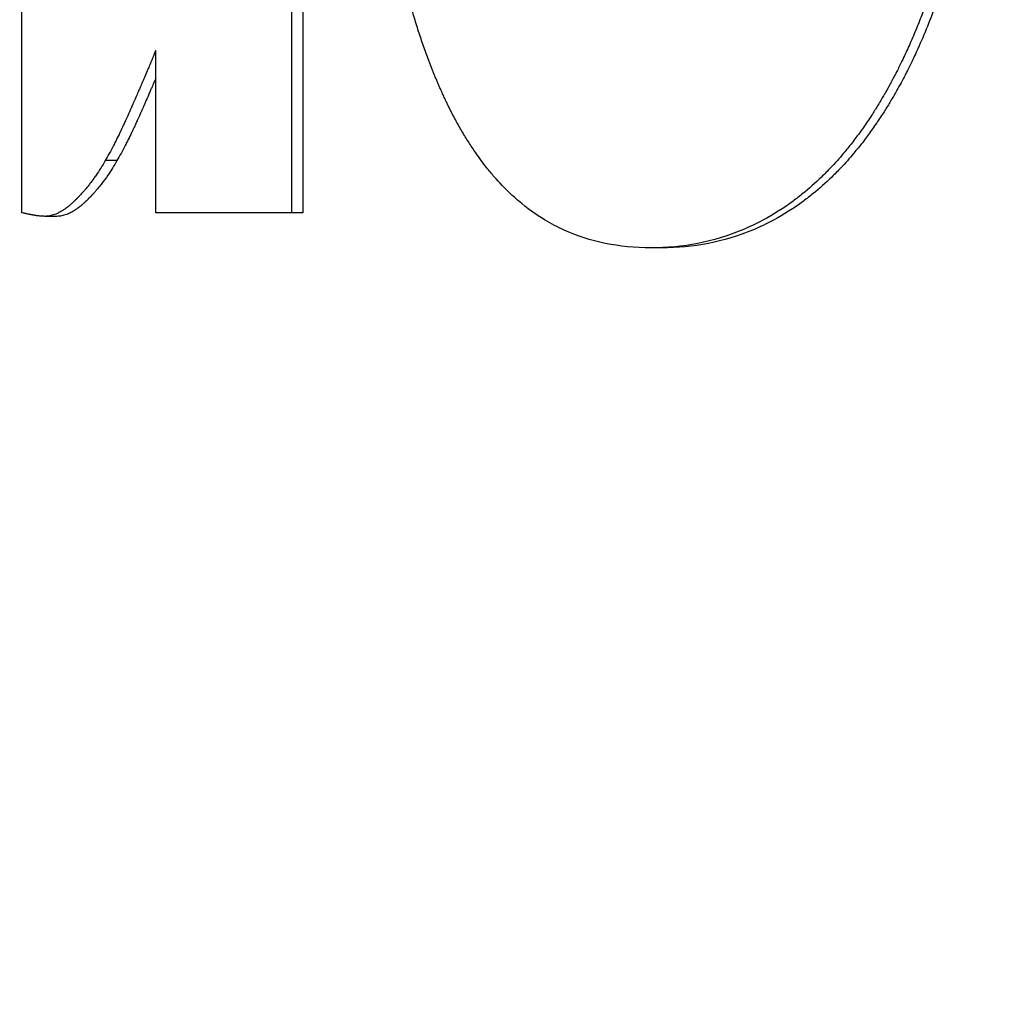
# Model space of a CAD drawing. Units: inches. Extents: x 30 to 270, y 24 to 192.
# Drawn here: x 110 to 110, y 83 to 83 of the extents above; entities that cross this region are included whole.
import ezdxf

# ---------------------------------------------------------------- set-up
doc = ezdxf.new("R2010")
doc.units = ezdxf.units.IN
doc.header["$LTSCALE"] = 18
doc.header["$MEASUREMENT"] = 0
for name, color, linetype, lineweight in [('Dimensions(ANSI)', 7, 'Continuous', 18), ('Visible Edges(ANSI)', 7, 'Continuous', 25), ('Visible Tangent Edges(ANSI)', 7, 'Continuous', 25)]:
    doc.layers.add(name, color=color, linetype=linetype, lineweight=lineweight)
doc.styles.add('MESTEK', font='arial.ttf')
doc.dimstyles.new('MESTEK FRACTIONS', dxfattribs={"dimscale": 18, "dimtxt": 0.08, "dimasz": 0.098425, "dimexe": 0.063, "dimexo": 0.0625, "dimgap": 0.031496, "dimtad": 0, "dimtih": 1, "dimtoh": 1, "dimdec": 5, "dimrnd": 1e-08, "dimzin": 1, "dimdsep": 46, "dimlunit": 5, "dimtxsty": 'MESTEK', "dimcen": 0.09, "dimdle": 0.393701, "dimclrd": 7, "dimclre": 7, "dimclrt": 7, "dimadec": 0, "dimazin": 0, "dimtfac": 1, "dimtofl": 0, "dimtmove": 0, "dimatfit": 3, "dimfxl": 0, "dimfrac": 2, "dimtolj": 1, "dimtzin": 0, "dimlwd": 15, "dimlwe": 15, "dimarcsym": 0})

# ---------------------------------------------------------------- blocks, each defined once
blk = doc.blocks.new('*D30')
at = {"layer": 'Defpoints', "color": 0, "linetype": 'Continuous'}
for p in [(113.640927, 83.492858), (114.978416, 81.53027)]:
    blk.add_point(p, dxfattribs=at)
at = {"layer": 'Dimensions(ANSI)', "color": 7, "linetype": 'Continuous', "lineweight": 15}
for p, q in [((105.715694, 92.003224), (107.841179, 92.003224)), ((107.841179, 92.003224), (112.643216, 84.956869)), ((114.309671, 80.891564), (114.309671, 84.131564)), ((112.689671, 82.511564), (115.929671, 82.511564))]:
    blk.add_line(p, q, dxfattribs=at)
at = {"layer": 'Dimensions(ANSI)', "color": 7, "linetype": 'Continuous'}
blk.add_solid([(112.887217, 85.123154), (112.399214, 84.790583), (113.640927, 83.492858)], dxfattribs=at)
at = {"layer": 'Dimensions(ANSI)', "color": 7, "linetype": 'Continuous', "lineweight": 18, "insert": (97.434059, 92.003224), "char_height": 1.43999997, "attachment_point": 5, "style": 'MESTEK'}
blk.add_mtext('\\A1; 2" NG & 1 ½" LP\\PNPT GAS TRAIN', dxfattribs=at)

msp = doc.modelspace()

# ---------------------------------------------------------------- linework, layer by layer
at = {"layer": 'Visible Edges(ANSI)', "color": 7}
for p, q in [((109.6117751, 82.7218807), (109.6117751, 82.6313459)), ((109.5920255, 82.6310542), (109.5910748, 82.6310542)), ((109.6117751, 82.6313459), (109.6108639, 82.6313459)), ((109.6405675, 82.6285258), (109.6397139, 82.6285258))]:
    msp.add_line(p, q, dxfattribs=at)
msp.add_open_spline([(109.6108639, 82.7218807), (109.6108639, 82.6917025), (109.6108639, 82.6615242), (109.6108639, 82.6313459)], degree=3, dxfattribs=at)
for points, knots in [([(109.6397139, 82.6285258), (109.6384281, 82.6285258), (109.6372058, 82.6286446), (109.6360438, 82.6288824), (109.6348817, 82.6291201), (109.6337799, 82.6294766), (109.6327353, 82.629952), (109.632213, 82.6301898), (109.631705, 82.6304572), (109.631211, 82.6307543), (109.6304699, 82.6312), (109.6297602, 82.6317126), (109.6290808, 82.632292), (109.6288543, 82.6324851), (109.6286311, 82.6326857), (109.6284113, 82.6328937), (109.6279717, 82.6333097), (109.6275453, 82.6337554), (109.6271319, 82.6342308), (109.6269252, 82.6344685), (109.6267218, 82.6347137), (109.6265215, 82.6349662), (109.6262211, 82.6353451), (109.6259279, 82.6357406), (109.6256418, 82.6361529), (109.6255464, 82.6362903), (109.6254518, 82.6364296), (109.625358, 82.6365708), (109.6251704, 82.636853), (109.6249859, 82.6371428), (109.6248045, 82.6374399), (109.6247138, 82.6375885), (109.6246239, 82.6377389), (109.6245348, 82.6378912), (109.6243565, 82.6381957), (109.6241812, 82.6385077), (109.624009, 82.6388271), (109.6239229, 82.6389869), (109.6238376, 82.6391484), (109.623753, 82.6393119), (109.6236262, 82.639557), (109.623501, 82.6398063), (109.6233775, 82.6400598), (109.6233363, 82.6401443), (109.6232954, 82.6402293), (109.6232546, 82.6403147), (109.6231934, 82.6404428), (109.6231326, 82.640572), (109.6230723, 82.6407022), (109.623012, 82.6408325), (109.622952, 82.6409638), (109.6228925, 82.6410961), (109.6228727, 82.6411402), (109.6228529, 82.6411844), (109.6228332, 82.6412287), (109.6227937, 82.6413174), (109.6227544, 82.6414066), (109.6227153, 82.6414961), (109.6226958, 82.6415408), (109.6226763, 82.6415857), (109.6226569, 82.6416306), (109.622618, 82.6417204), (109.6225794, 82.6418106), (109.622541, 82.6419011), (109.6225218, 82.6419464), (109.6225026, 82.6419917), (109.6224835, 82.6420372), (109.6224263, 82.6421735), (109.6223695, 82.6423106), (109.6223132, 82.6424485), (109.6222757, 82.6425404), (109.6222384, 82.6426327), (109.6222013, 82.6427253), (109.6220901, 82.6430032), (109.6219809, 82.6432842), (109.6218736, 82.6435683), (109.6218021, 82.6437578), (109.6217315, 82.6439486), (109.6216617, 82.6441408), (109.6215222, 82.6445252), (109.6213862, 82.6449152), (109.6212537, 82.6453108), (109.6211874, 82.6455085), (109.621122, 82.6457077), (109.6210574, 82.6459083), (109.6209283, 82.6463094), (109.6208027, 82.6467161), (109.6206804, 82.6471284), (109.6206193, 82.6473345), (109.620559, 82.6475421), (109.6204996, 82.647751), (109.6203213, 82.6483778), (109.6201507, 82.6490171), (109.6199876, 82.6496689), (109.6198789, 82.6501035), (109.6197736, 82.6505436), (109.6196715, 82.6509893), (109.6194674, 82.6518807), (109.6192767, 82.6527944), (109.619099, 82.6537304), (109.6190102, 82.6541984), (109.6189246, 82.654672), (109.6188423, 82.6551511), (109.6186777, 82.6561094), (109.6185262, 82.6570899), (109.6183875, 82.6580927), (109.6183181, 82.6585942), (109.618252, 82.6591012), (109.6181891, 82.6596137), (109.6180632, 82.6606388), (109.6179501, 82.6616862), (109.6178498, 82.6627559), (109.6177996, 82.6632908), (109.6177526, 82.6638312), (109.6177087, 82.6643772), (109.6175771, 82.6660152), (109.617474, 82.6677033), (109.617399, 82.6694415), (109.617299, 82.6717592), (109.6172492, 82.674166), (109.6172492, 82.6766619)], [0, 0, 0, 0, 0.1666667, 0.1666667, 0.1666667, 0.3333333, 0.3333333, 0.3333333, 0.4166667, 0.4166667, 0.4166667, 0.5416667, 0.5416667, 0.5416667, 0.5833333, 0.5833333, 0.5833333, 0.6666667, 0.6666667, 0.6666667, 0.7083333, 0.7083333, 0.7083333, 0.7708333, 0.7708333, 0.7708333, 0.7916667, 0.7916667, 0.7916667, 0.8333333, 0.8333333, 0.8333333, 0.8541667, 0.8541667, 0.8541667, 0.8958333, 0.8958333, 0.8958333, 0.9166667, 0.9166667, 0.9166667, 0.9479167, 0.9479167, 0.9479167, 0.9583333, 0.9583333, 0.9583333, 0.9739583, 0.9739583, 0.9739583, 0.9895833, 0.9895833, 0.9895833, 0.9947917, 0.9947917, 0.9947917, 1.0052083, 1.0052083, 1.0052083, 1.0104167, 1.0104167, 1.0104167, 1.0208333, 1.0208333, 1.0208333, 1.0260417, 1.0260417, 1.0260417, 1.0416667, 1.0416667, 1.0416667, 1.0520833, 1.0520833, 1.0520833, 1.0833333, 1.0833333, 1.0833333, 1.1041667, 1.1041667, 1.1041667, 1.1458333, 1.1458333, 1.1458333, 1.1666667, 1.1666667, 1.1666667, 1.2083333, 1.2083333, 1.2083333, 1.2291667, 1.2291667, 1.2291667, 1.2916667, 1.2916667, 1.2916667, 1.3333333, 1.3333333, 1.3333333, 1.4166667, 1.4166667, 1.4166667, 1.4583333, 1.4583333, 1.4583333, 1.5416667, 1.5416667, 1.5416667, 1.5833333, 1.5833333, 1.5833333, 1.6666667, 1.6666667, 1.6666667, 1.7083333, 1.7083333, 1.7083333, 1.8333333, 1.8333333, 1.8333333, 2, 2, 2, 2]), ([(109.6659614, 82.6766619), (109.6659614, 82.6741552), (109.6658931, 82.6717389), (109.6657566, 82.6694131), (109.6656543, 82.6676688), (109.6655136, 82.6659754), (109.6653349, 82.6643329), (109.6652753, 82.6637854), (109.6652115, 82.6632435), (109.6651434, 82.6627073), (109.6650074, 82.6616349), (109.6648544, 82.6605852), (109.6646847, 82.659558), (109.6645998, 82.6590444), (109.6645107, 82.6585365), (109.6644175, 82.6580342), (109.664231, 82.6570297), (109.6640278, 82.6560478), (109.663808, 82.6550885), (109.6636981, 82.6546089), (109.663584, 82.6541349), (109.6634659, 82.6536666), (109.6632295, 82.6527299), (109.6629767, 82.6518159), (109.6627076, 82.6509245), (109.662573, 82.6504788), (109.6624343, 82.6500387), (109.6622916, 82.6496043), (109.6620776, 82.6489528), (109.6618544, 82.6483139), (109.6616222, 82.6476878), (109.6615448, 82.647479), (109.6614664, 82.6472717), (109.661387, 82.6470659), (109.6612281, 82.6466541), (109.6610653, 82.646248), (109.6608985, 82.6458475), (109.6608151, 82.6456473), (109.6607307, 82.6454485), (109.6606454, 82.6452511), (109.6604746, 82.6448563), (109.6602999, 82.6444671), (109.6601212, 82.6440836), (109.6600319, 82.6438919), (109.6599416, 82.6437015), (109.6598503, 82.6435126), (109.6597134, 82.6432292), (109.6595743, 82.642949), (109.659433, 82.642672), (109.6593859, 82.6425797), (109.6593386, 82.6424877), (109.659291, 82.6423961), (109.6592196, 82.6422586), (109.6591477, 82.642122), (109.6590752, 82.6419861), (109.6590027, 82.6418503), (109.6589297, 82.6417152), (109.6588562, 82.6415809), (109.6588317, 82.6415362), (109.6588071, 82.6414915), (109.6587824, 82.641447), (109.6587332, 82.6413578), (109.6586836, 82.6412689), (109.6586339, 82.6411806), (109.6586091, 82.6411364), (109.6585842, 82.6410924), (109.6585592, 82.6410484), (109.6585093, 82.6409606), (109.6584593, 82.6408732), (109.658409, 82.6407862), (109.6583839, 82.6407427), (109.6583587, 82.6406994), (109.6583335, 82.6406561), (109.6582578, 82.6405264), (109.6581817, 82.6403977), (109.6581051, 82.64027), (109.6580541, 82.6401849), (109.6580029, 82.6401003), (109.6579515, 82.6400161), (109.6577973, 82.6397636), (109.6576415, 82.6395152), (109.6574839, 82.639271), (109.6573789, 82.6391082), (109.6572732, 82.6389472), (109.6571667, 82.6387881), (109.6569537, 82.6384699), (109.6567377, 82.6381591), (109.6565189, 82.6378557), (109.6564094, 82.637704), (109.6562993, 82.6375541), (109.6561884, 82.6374061), (109.6559666, 82.6371101), (109.655742, 82.6368215), (109.6555144, 82.6365403), (109.6554007, 82.6363997), (109.6552862, 82.6362609), (109.655171, 82.636124), (109.6548254, 82.6357133), (109.6544734, 82.6353192), (109.6541151, 82.6349418), (109.6538763, 82.6346902), (109.6536346, 82.634446), (109.6533902, 82.6342092), (109.6529014, 82.6337356), (109.6524016, 82.6332916), (109.651891, 82.6328772), (109.6516357, 82.6326699), (109.6513778, 82.6324701), (109.6511172, 82.6322777), (109.6503354, 82.6317005), (109.6495298, 82.6311899), (109.6487016, 82.6307459), (109.6481495, 82.6304499), (109.6475874, 82.6301835), (109.6470155, 82.6299466), (109.6458718, 82.629473), (109.6446894, 82.6291178), (109.6434714, 82.628881), (109.6422533, 82.6286442), (109.6409997, 82.6285258), (109.6397139, 82.6285258)], [0, 0, 0, 0, 0.1666667, 0.1666667, 0.1666667, 0.2916667, 0.2916667, 0.2916667, 0.3333333, 0.3333333, 0.3333333, 0.4166667, 0.4166667, 0.4166667, 0.4583333, 0.4583333, 0.4583333, 0.5416667, 0.5416667, 0.5416667, 0.5833333, 0.5833333, 0.5833333, 0.6666667, 0.6666667, 0.6666667, 0.7083333, 0.7083333, 0.7083333, 0.7708333, 0.7708333, 0.7708333, 0.7916667, 0.7916667, 0.7916667, 0.8333333, 0.8333333, 0.8333333, 0.8541667, 0.8541667, 0.8541667, 0.8958333, 0.8958333, 0.8958333, 0.9166667, 0.9166667, 0.9166667, 0.9479167, 0.9479167, 0.9479167, 0.9583333, 0.9583333, 0.9583333, 0.9739583, 0.9739583, 0.9739583, 0.9895833, 0.9895833, 0.9895833, 0.9947917, 0.9947917, 0.9947917, 1.0052083, 1.0052083, 1.0052083, 1.0104167, 1.0104167, 1.0104167, 1.0208333, 1.0208333, 1.0208333, 1.0260417, 1.0260417, 1.0260417, 1.0416667, 1.0416667, 1.0416667, 1.0520833, 1.0520833, 1.0520833, 1.0833333, 1.0833333, 1.0833333, 1.1041667, 1.1041667, 1.1041667, 1.1458333, 1.1458333, 1.1458333, 1.1666667, 1.1666667, 1.1666667, 1.2083333, 1.2083333, 1.2083333, 1.2291667, 1.2291667, 1.2291667, 1.2916667, 1.2916667, 1.2916667, 1.3333333, 1.3333333, 1.3333333, 1.4166667, 1.4166667, 1.4166667, 1.4583333, 1.4583333, 1.4583333, 1.5833333, 1.5833333, 1.5833333, 1.6666667, 1.6666667, 1.6666667, 1.8333333, 1.8333333, 1.8333333, 2, 2, 2, 2]), ([(109.6667627, 82.6766619), (109.6667627, 82.6741552), (109.6666945, 82.6717389), (109.6665583, 82.6694131), (109.6664562, 82.6676688), (109.6663158, 82.6659754), (109.6661374, 82.6643329), (109.665959, 82.6626903), (109.6657425, 82.6610987), (109.6654884, 82.659558), (109.6654037, 82.6590444), (109.6653148, 82.6585365), (109.6652218, 82.6580342), (109.6650357, 82.6570297), (109.6648328, 82.6560478), (109.6646135, 82.6550885), (109.6645038, 82.6546089), (109.66439, 82.6541349), (109.6642721, 82.6536666), (109.6640362, 82.6527299), (109.6637839, 82.6518159), (109.6635153, 82.6509245), (109.663381, 82.6504788), (109.6632426, 82.6500387), (109.6631002, 82.6496043), (109.6628866, 82.6489528), (109.6626638, 82.6483139), (109.6624321, 82.6476878), (109.6622003, 82.6470616), (109.6619596, 82.6464482), (109.6617099, 82.6458475), (109.6614602, 82.6452468), (109.6612016, 82.6446589), (109.6609341, 82.6440836), (109.660845, 82.6438919), (109.6607549, 82.6437015), (109.6606638, 82.6435126), (109.6605271, 82.6432292), (109.6603883, 82.642949), (109.6602473, 82.642672), (109.6602003, 82.6425797), (109.660153, 82.6424877), (109.6601055, 82.6423961), (109.6598918, 82.6419837), (109.659673, 82.6415782), (109.6594498, 82.6411806), (109.6593754, 82.6410481), (109.6593006, 82.6409166), (109.6592253, 82.6407862), (109.6590748, 82.6405253), (109.6589226, 82.6402686), (109.6587687, 82.6400161), (109.6586149, 82.6397636), (109.6584593, 82.6395152), (109.6583021, 82.639271), (109.6581973, 82.6391082), (109.6580917, 82.6389472), (109.6579855, 82.6387881), (109.6577729, 82.6384699), (109.6575574, 82.6381591), (109.657339, 82.6378557), (109.6572297, 82.637704), (109.6571198, 82.6375541), (109.6570091, 82.6374061), (109.6567878, 82.6371101), (109.6565636, 82.6368215), (109.6563365, 82.6365403), (109.656223, 82.6363997), (109.6561087, 82.6362609), (109.6559938, 82.636124), (109.6556489, 82.6357133), (109.6552976, 82.6353192), (109.65494, 82.6349418), (109.6547017, 82.6346902), (109.6544605, 82.634446), (109.6542166, 82.6342092), (109.6537287, 82.6337356), (109.6532299, 82.6332916), (109.6527203, 82.6328772), (109.6524656, 82.6326699), (109.6522081, 82.6324701), (109.651948, 82.6322777), (109.6511678, 82.6317005), (109.6503639, 82.6311899), (109.6495373, 82.6307459), (109.6489863, 82.6304499), (109.6484253, 82.6301835), (109.6478546, 82.6299466), (109.6467132, 82.629473), (109.6455331, 82.6291178), (109.6443175, 82.628881), (109.6431019, 82.6286442), (109.6418508, 82.6285258), (109.6405675, 82.6285258)], [0, 0, 0, 0, 0.1666667, 0.1666667, 0.1666667, 0.2916667, 0.2916667, 0.2916667, 0.4166667, 0.4166667, 0.4166667, 0.4583333, 0.4583333, 0.4583333, 0.5416667, 0.5416667, 0.5416667, 0.5833333, 0.5833333, 0.5833333, 0.6666667, 0.6666667, 0.6666667, 0.7083333, 0.7083333, 0.7083333, 0.7708333, 0.7708333, 0.7708333, 0.8333333, 0.8333333, 0.8333333, 0.8958333, 0.8958333, 0.8958333, 0.9166667, 0.9166667, 0.9166667, 0.9479167, 0.9479167, 0.9479167, 0.9583333, 0.9583333, 0.9583333, 1.0052083, 1.0052083, 1.0052083, 1.0208333, 1.0208333, 1.0208333, 1.0520833, 1.0520833, 1.0520833, 1.0833333, 1.0833333, 1.0833333, 1.1041667, 1.1041667, 1.1041667, 1.1458333, 1.1458333, 1.1458333, 1.1666667, 1.1666667, 1.1666667, 1.2083333, 1.2083333, 1.2083333, 1.2291667, 1.2291667, 1.2291667, 1.2916667, 1.2916667, 1.2916667, 1.3333333, 1.3333333, 1.3333333, 1.4166667, 1.4166667, 1.4166667, 1.4583333, 1.4583333, 1.4583333, 1.5833333, 1.5833333, 1.5833333, 1.6666667, 1.6666667, 1.6666667, 1.8333333, 1.8333333, 1.8333333, 2, 2, 2, 2]), ([(109.5892071, 82.6313459), (109.5892071, 82.6328316), (109.5892071, 82.6343173), (109.5892071, 82.6358029), (109.5892071, 82.6361744), (109.5892071, 82.6365458), (109.5892071, 82.6369172), (109.5892071, 82.63766), (109.5892071, 82.6384029), (109.5892071, 82.6391457), (109.5892071, 82.6395171), (109.5892071, 82.6398886), (109.5892071, 82.64026), (109.5892071, 82.6410028), (109.5892071, 82.6417457), (109.5892071, 82.6424885), (109.5892071, 82.6439742), (109.5892071, 82.6454599), (109.5892071, 82.6469456), (109.5892071, 82.6506598), (109.5892071, 82.654374), (109.5892071, 82.6580882)], [0, 0, 0, 0, 0.011320908, 0.011320908, 0.011320908, 0.014151135, 0.014151135, 0.014151135, 0.019811589, 0.019811589, 0.019811589, 0.022641816, 0.022641816, 0.022641816, 0.028302269, 0.028302269, 0.028302269, 0.039623177, 0.039623177, 0.039623177, 0.067925447, 0.067925447, 0.067925447, 0.067925447]), ([(109.5999556, 82.6443767), (109.5998777, 82.6441822), (109.599795, 82.6439787), (109.5997076, 82.6437662), (109.5996203, 82.6435537), (109.5995282, 82.6433322), (109.5994315, 82.6431017), (109.5993832, 82.6429864), (109.5993337, 82.6428689), (109.5992831, 82.6427492), (109.5992071, 82.6425696), (109.5991285, 82.6423849), (109.5990474, 82.6421951), (109.5990204, 82.6421318), (109.598993, 82.642068), (109.5989654, 82.6420036), (109.5989102, 82.6418749), (109.5988539, 82.6417439), (109.5987964, 82.6416106), (109.5987677, 82.641544), (109.5987387, 82.6414768), (109.5987094, 82.641409), (109.5986654, 82.6413074), (109.5986209, 82.6412045), (109.5985757, 82.6411003), (109.5985606, 82.6410656), (109.5985455, 82.6410307), (109.5985303, 82.6409957), (109.5984999, 82.6409257), (109.5984692, 82.6408552), (109.5984382, 82.640784), (109.5984227, 82.6407485), (109.5984072, 82.6407128), (109.5983916, 82.6406769), (109.5983681, 82.6406231), (109.5983446, 82.640569), (109.5983208, 82.6405146), (109.5983129, 82.6404965), (109.598305, 82.6404783), (109.598297, 82.6404601), (109.5982811, 82.6404237), (109.5982652, 82.6403872), (109.5982491, 82.6403505), (109.5982411, 82.6403321), (109.5982331, 82.6403138), (109.598225, 82.6402953), (109.5982089, 82.6402585), (109.5981928, 82.6402215), (109.5981765, 82.6401844), (109.5981684, 82.6401659), (109.5981603, 82.6401473), (109.5981521, 82.6401286), (109.5981399, 82.6401007), (109.5981277, 82.6400727), (109.5981153, 82.6400446), (109.598103, 82.6400165), (109.5980907, 82.6399883), (109.5980783, 82.63996), (109.5980742, 82.6399506), (109.5980701, 82.6399412), (109.5980659, 82.6399318), (109.5980577, 82.6399129), (109.5980494, 82.639894), (109.5980411, 82.6398751), (109.5980369, 82.6398656), (109.5980328, 82.6398562), (109.5980287, 82.6398468), (109.5980204, 82.639828), (109.5980121, 82.6398092), (109.5980039, 82.6397904), (109.5979998, 82.6397811), (109.5979956, 82.6397717), (109.5979915, 82.6397623), (109.5979792, 82.6397343), (109.5979668, 82.6397063), (109.5979545, 82.6396784), (109.5979463, 82.6396598), (109.5979381, 82.6396412), (109.5979299, 82.6396227), (109.5979135, 82.6395857), (109.5978971, 82.6395488), (109.5978808, 82.639512), (109.5978726, 82.6394937), (109.5978645, 82.6394753), (109.5978563, 82.639457), (109.59784, 82.6394205), (109.5978238, 82.639384), (109.5978076, 82.6393478), (109.5977995, 82.6393296), (109.5977914, 82.6393115), (109.5977833, 82.6392935), (109.597759, 82.6392393), (109.5977348, 82.6391855), (109.5977107, 82.639132), (109.5976946, 82.6390964), (109.5976786, 82.6390609), (109.5976626, 82.6390255), (109.5976306, 82.6389548), (109.5975987, 82.6388848), (109.597567, 82.6388153), (109.5975511, 82.6387806), (109.5975353, 82.638746), (109.5975195, 82.6387116), (109.5974721, 82.6386084), (109.5974251, 82.6385065), (109.5973783, 82.6384061), (109.5973471, 82.6383391), (109.5973161, 82.6382728), (109.5972852, 82.638207), (109.5972235, 82.6380756), (109.5971622, 82.6379466), (109.5971016, 82.6378201), (109.5970713, 82.6377568), (109.5970411, 82.6376942), (109.597011, 82.6376322), (109.5969209, 82.6374461), (109.5968319, 82.6372657), (109.5967442, 82.6370908), (109.5966858, 82.6369742), (109.5966279, 82.63686), (109.5965705, 82.6367484), (109.5964557, 82.6365251), (109.5963432, 82.6363117), (109.5962327, 82.6361082), (109.5961223, 82.6359047), (109.596014, 82.6357111), (109.5959078, 82.6355274)], [0, 0, 0, 0, 0.1666667, 0.1666667, 0.1666667, 0.3333333, 0.3333333, 0.3333333, 0.4166667, 0.4166667, 0.4166667, 0.5416667, 0.5416667, 0.5416667, 0.5833333, 0.5833333, 0.5833333, 0.6666667, 0.6666667, 0.6666667, 0.7083333, 0.7083333, 0.7083333, 0.7708333, 0.7708333, 0.7708333, 0.7916667, 0.7916667, 0.7916667, 0.8333333, 0.8333333, 0.8333333, 0.8541667, 0.8541667, 0.8541667, 0.8854167, 0.8854167, 0.8854167, 0.8958333, 0.8958333, 0.8958333, 0.9166667, 0.9166667, 0.9166667, 0.9270833, 0.9270833, 0.9270833, 0.9479167, 0.9479167, 0.9479167, 0.9583333, 0.9583333, 0.9583333, 0.9739583, 0.9739583, 0.9739583, 0.9895833, 0.9895833, 0.9895833, 0.9947917, 0.9947917, 0.9947917, 1.0052083, 1.0052083, 1.0052083, 1.0104167, 1.0104167, 1.0104167, 1.0208333, 1.0208333, 1.0208333, 1.0260417, 1.0260417, 1.0260417, 1.0416667, 1.0416667, 1.0416667, 1.0520833, 1.0520833, 1.0520833, 1.0729167, 1.0729167, 1.0729167, 1.0833333, 1.0833333, 1.0833333, 1.1041667, 1.1041667, 1.1041667, 1.1145833, 1.1145833, 1.1145833, 1.1458333, 1.1458333, 1.1458333, 1.1666667, 1.1666667, 1.1666667, 1.2083333, 1.2083333, 1.2083333, 1.2291667, 1.2291667, 1.2291667, 1.2916667, 1.2916667, 1.2916667, 1.3333333, 1.3333333, 1.3333333, 1.4166667, 1.4166667, 1.4166667, 1.4583333, 1.4583333, 1.4583333, 1.5833333, 1.5833333, 1.5833333, 1.6666667, 1.6666667, 1.6666667, 1.8333333, 1.8333333, 1.8333333, 2, 2, 2, 2]), ([(109.5999556, 82.6313459), (109.5999556, 82.6317079), (109.5999556, 82.6320698), (109.5999556, 82.6324318), (109.5999556, 82.6327938), (109.5999556, 82.6331557), (109.5999556, 82.6335177), (109.5999556, 82.6336987), (109.5999556, 82.6338797), (109.5999556, 82.6340606), (109.5999556, 82.6344226), (109.5999556, 82.6347846), (109.5999556, 82.6351465), (109.5999556, 82.6353275), (109.5999556, 82.6355085), (109.5999556, 82.6356895), (109.5999556, 82.6360515), (109.5999556, 82.6364134), (109.5999556, 82.6367754), (109.5999556, 82.6369564), (109.5999556, 82.6371374), (109.5999556, 82.6373183), (109.5999556, 82.6376803), (109.5999556, 82.6380423), (109.5999556, 82.6384042), (109.5999556, 82.6385852), (109.5999556, 82.6387662), (109.5999556, 82.6389472), (109.5999556, 82.6393092), (109.5999556, 82.6396711), (109.5999556, 82.6400331), (109.5999556, 82.6402141), (109.5999556, 82.6403951), (109.5999556, 82.640576), (109.5999556, 82.641119), (109.5999556, 82.6416619), (109.5999556, 82.6422049), (109.5999556, 82.6429288), (109.5999556, 82.6436527), (109.5999556, 82.6443767)], [0, 0, 0, 0, 0.002758185, 0.002758185, 0.002758185, 0.00551637, 0.00551637, 0.00551637, 0.006895462, 0.006895462, 0.006895462, 0.009653647, 0.009653647, 0.009653647, 0.011032739, 0.011032739, 0.011032739, 0.013790924, 0.013790924, 0.013790924, 0.015170016, 0.015170016, 0.015170016, 0.017928201, 0.017928201, 0.017928201, 0.019307294, 0.019307294, 0.019307294, 0.022065478, 0.022065478, 0.022065478, 0.023444571, 0.023444571, 0.023444571, 0.027581848, 0.027581848, 0.027581848, 0.033098218, 0.033098218, 0.033098218, 0.033098218]), ([(109.5999556, 82.6421328), (109.5999373, 82.64209), (109.5999189, 82.6420469), (109.5999004, 82.6420036), (109.5998453, 82.6418749), (109.5997891, 82.6417439), (109.5997317, 82.6416106), (109.599703, 82.641544), (109.5996741, 82.6414768), (109.5996448, 82.641409), (109.599601, 82.6413074), (109.5995565, 82.6412045), (109.5995114, 82.6411003), (109.5994663, 82.6409962), (109.5994206, 82.6408907), (109.5993742, 82.640784), (109.5993356, 82.6406951), (109.5992965, 82.6406053), (109.5992571, 82.6405146), (109.5992492, 82.6404965), (109.5992413, 82.6404783), (109.5992333, 82.6404601), (109.5991937, 82.6403691), (109.5991536, 82.6402772), (109.5991131, 82.6401844), (109.599105, 82.6401659), (109.5990969, 82.6401473), (109.5990887, 82.6401286), (109.5990643, 82.6400728), (109.5990398, 82.6400165), (109.5990151, 82.63996), (109.5990027, 82.6399318), (109.5989903, 82.6399034), (109.5989779, 82.6398751), (109.5989655, 82.6398468), (109.5989531, 82.6398186), (109.5989408, 82.6397904), (109.5989243, 82.6397529), (109.5989079, 82.6397156), (109.5988915, 82.6396784), (109.5988833, 82.6396598), (109.5988751, 82.6396412), (109.5988669, 82.6396227), (109.5988505, 82.6395857), (109.5988342, 82.6395488), (109.5988179, 82.639512), (109.5988098, 82.6394937), (109.5988016, 82.6394753), (109.5987935, 82.639457), (109.5987773, 82.6394205), (109.598761, 82.639384), (109.5987448, 82.6393478), (109.5987368, 82.6393296), (109.5987287, 82.6393115), (109.5987206, 82.6392935), (109.5986964, 82.6392393), (109.5986722, 82.6391855), (109.5986482, 82.639132), (109.5986321, 82.6390964), (109.5986161, 82.6390609), (109.5986001, 82.6390255), (109.5985682, 82.6389548), (109.5985364, 82.6388848), (109.5985047, 82.6388153), (109.5984889, 82.6387806), (109.5984731, 82.638746), (109.5984573, 82.6387116), (109.5984101, 82.6386084), (109.5983631, 82.6385065), (109.5983164, 82.6384061), (109.5982853, 82.6383391), (109.5982544, 82.6382728), (109.5982235, 82.638207), (109.5981619, 82.6380756), (109.5981008, 82.6379466), (109.5980403, 82.6378201), (109.59801, 82.6377568), (109.5979799, 82.6376942), (109.5979499, 82.6376322), (109.5978599, 82.6374461), (109.5977712, 82.6372657), (109.5976836, 82.6370908), (109.5976253, 82.6369742), (109.5975675, 82.63686), (109.5975102, 82.6367484), (109.5973957, 82.6365251), (109.5972834, 82.6363117), (109.5971731, 82.6361082), (109.5970629, 82.6359047), (109.5969548, 82.6357111), (109.5968488, 82.6355274)], [0.5553128, 0.5553128, 0.5553128, 0.5553128, 0.5833333, 0.5833333, 0.5833333, 0.6666667, 0.6666667, 0.6666667, 0.7083333, 0.7083333, 0.7083333, 0.7708333, 0.7708333, 0.7708333, 0.8333333, 0.8333333, 0.8333333, 0.8854167, 0.8854167, 0.8854167, 0.8958333, 0.8958333, 0.8958333, 0.9479167, 0.9479167, 0.9479167, 0.9583333, 0.9583333, 0.9583333, 0.9895833, 0.9895833, 0.9895833, 1.0052083, 1.0052083, 1.0052083, 1.0208333, 1.0208333, 1.0208333, 1.0416667, 1.0416667, 1.0416667, 1.0520833, 1.0520833, 1.0520833, 1.0729167, 1.0729167, 1.0729167, 1.0833333, 1.0833333, 1.0833333, 1.1041667, 1.1041667, 1.1041667, 1.1145833, 1.1145833, 1.1145833, 1.1458333, 1.1458333, 1.1458333, 1.1666667, 1.1666667, 1.1666667, 1.2083333, 1.2083333, 1.2083333, 1.2291667, 1.2291667, 1.2291667, 1.2916667, 1.2916667, 1.2916667, 1.3333333, 1.3333333, 1.3333333, 1.4166667, 1.4166667, 1.4166667, 1.4583333, 1.4583333, 1.4583333, 1.5833333, 1.5833333, 1.5833333, 1.6666667, 1.6666667, 1.6666667, 1.8333333, 1.8333333, 1.8333333, 2, 2, 2, 2]), ([(109.5959078, 82.6355274), (109.5957906, 82.6353221), (109.5956707, 82.6351218), (109.5955482, 82.6349264), (109.5954256, 82.634731), (109.5953004, 82.6345406), (109.5951726, 82.6343551), (109.5951087, 82.6342623), (109.5950441, 82.6341708), (109.5949789, 82.6340806), (109.5948811, 82.6339452), (109.5947819, 82.6338125), (109.5946812, 82.6336827), (109.5946476, 82.6336394), (109.5946139, 82.6335965), (109.5945801, 82.6335538), (109.5945123, 82.6334685), (109.5944439, 82.6333844), (109.594375, 82.6333016), (109.5943405, 82.6332602), (109.5943058, 82.6332191), (109.594271, 82.6331783), (109.5942188, 82.6331171), (109.5941663, 82.6330566), (109.5941134, 82.6329967), (109.5940957, 82.6329768), (109.5940781, 82.632957), (109.5940603, 82.6329372), (109.5940249, 82.6328976), (109.5939894, 82.6328584), (109.5939537, 82.6328194), (109.5939358, 82.6327999), (109.5939179, 82.6327806), (109.5939, 82.6327612), (109.5938731, 82.6327323), (109.5938461, 82.6327035), (109.593819, 82.6326748), (109.59381, 82.6326653), (109.593801, 82.6326558), (109.5937919, 82.6326463), (109.5937738, 82.6326273), (109.5937557, 82.6326083), (109.5937375, 82.6325895), (109.5937285, 82.63258), (109.5937194, 82.6325706), (109.5937103, 82.6325613), (109.5936921, 82.6325425), (109.5936739, 82.6325238), (109.5936556, 82.6325052), (109.5936464, 82.6324958), (109.5936373, 82.6324866), (109.5936282, 82.6324773), (109.5936144, 82.6324634), (109.5936007, 82.6324495), (109.5935869, 82.6324357), (109.5935731, 82.6324219), (109.5935593, 82.6324081), (109.5935455, 82.6323944), (109.5935409, 82.6323898), (109.5935363, 82.6323852), (109.5935317, 82.6323807), (109.5935225, 82.6323715), (109.5935133, 82.6323624), (109.593504, 82.6323533), (109.5934994, 82.6323488), (109.5934948, 82.6323443), (109.5934902, 82.6323397), (109.593481, 82.6323307), (109.5934718, 82.6323218), (109.5934626, 82.6323128), (109.593458, 82.6323084), (109.5934534, 82.6323039), (109.5934488, 82.6322995), (109.593435, 82.6322862), (109.5934213, 82.6322729), (109.5934075, 82.6322598), (109.5933984, 82.6322511), (109.5933892, 82.6322424), (109.5933801, 82.6322338), (109.5933618, 82.6322165), (109.5933435, 82.6321994), (109.5933253, 82.6321825), (109.5933162, 82.632174), (109.5933071, 82.6321656), (109.593298, 82.6321573), (109.5932798, 82.6321406), (109.5932616, 82.632124), (109.5932435, 82.6321077), (109.5932344, 82.6320995), (109.5932253, 82.6320914), (109.5932163, 82.6320833), (109.5931891, 82.6320591), (109.5931621, 82.6320353), (109.593135, 82.632012), (109.593117, 82.6319964), (109.5930991, 82.631981), (109.5930811, 82.6319658), (109.5930452, 82.6319354), (109.5930095, 82.6319058), (109.5929738, 82.6318769), (109.592956, 82.6318625), (109.5929382, 82.6318483), (109.5929205, 82.6318342), (109.5928672, 82.631792), (109.5928142, 82.6317516), (109.5927615, 82.6317128), (109.5927264, 82.631687), (109.5926913, 82.6316619), (109.5926565, 82.6316376), (109.5925867, 82.631589), (109.5925174, 82.6315434), (109.5924486, 82.6315009), (109.5924142, 82.6314796), (109.5923799, 82.6314591), (109.5923458, 82.6314393), (109.5922433, 82.6313801), (109.592142, 82.6313277), (109.5920417, 82.6312821), (109.5919749, 82.6312517), (109.5919085, 82.6312243), (109.5918426, 82.6312), (109.5917109, 82.6311514), (109.591581, 82.6311149), (109.5914531, 82.6310906), (109.5913251, 82.6310663), (109.591199, 82.6310542), (109.5910748, 82.6310542)], [0, 0, 0, 0, 0.1666667, 0.1666667, 0.1666667, 0.3333333, 0.3333333, 0.3333333, 0.4166667, 0.4166667, 0.4166667, 0.5416667, 0.5416667, 0.5416667, 0.5833333, 0.5833333, 0.5833333, 0.6666667, 0.6666667, 0.6666667, 0.7083333, 0.7083333, 0.7083333, 0.7708333, 0.7708333, 0.7708333, 0.7916667, 0.7916667, 0.7916667, 0.8333333, 0.8333333, 0.8333333, 0.8541667, 0.8541667, 0.8541667, 0.8854167, 0.8854167, 0.8854167, 0.8958333, 0.8958333, 0.8958333, 0.9166667, 0.9166667, 0.9166667, 0.9270833, 0.9270833, 0.9270833, 0.9479167, 0.9479167, 0.9479167, 0.9583333, 0.9583333, 0.9583333, 0.9739583, 0.9739583, 0.9739583, 0.9895833, 0.9895833, 0.9895833, 0.9947917, 0.9947917, 0.9947917, 1.0052083, 1.0052083, 1.0052083, 1.0104167, 1.0104167, 1.0104167, 1.0208333, 1.0208333, 1.0208333, 1.0260417, 1.0260417, 1.0260417, 1.0416667, 1.0416667, 1.0416667, 1.0520833, 1.0520833, 1.0520833, 1.0729167, 1.0729167, 1.0729167, 1.0833333, 1.0833333, 1.0833333, 1.1041667, 1.1041667, 1.1041667, 1.1145833, 1.1145833, 1.1145833, 1.1458333, 1.1458333, 1.1458333, 1.1666667, 1.1666667, 1.1666667, 1.2083333, 1.2083333, 1.2083333, 1.2291667, 1.2291667, 1.2291667, 1.2916667, 1.2916667, 1.2916667, 1.3333333, 1.3333333, 1.3333333, 1.4166667, 1.4166667, 1.4166667, 1.4583333, 1.4583333, 1.4583333, 1.5833333, 1.5833333, 1.5833333, 1.6666667, 1.6666667, 1.6666667, 1.8333333, 1.8333333, 1.8333333, 2, 2, 2, 2]), ([(109.5968488, 82.6355274), (109.5967319, 82.6353221), (109.5966122, 82.6351218), (109.5964899, 82.6349264), (109.5963676, 82.634731), (109.5962427, 82.6345406), (109.5961151, 82.6343551), (109.5959557, 82.6341232), (109.5957922, 82.6338991), (109.5956247, 82.6336827), (109.5955912, 82.6336394), (109.5955576, 82.6335965), (109.5955238, 82.6335538), (109.5954562, 82.6334685), (109.5953879, 82.6333844), (109.5953191, 82.6333016), (109.5952847, 82.6332602), (109.5952501, 82.6332191), (109.5952153, 82.6331783), (109.5951632, 82.6331171), (109.5951108, 82.6330566), (109.595058, 82.6329967), (109.5950052, 82.6329369), (109.5949521, 82.6328778), (109.5948986, 82.6328194), (109.5948541, 82.6327707), (109.5948093, 82.6327225), (109.5947642, 82.6326748), (109.5947552, 82.6326653), (109.5947462, 82.6326558), (109.5947372, 82.6326463), (109.5946921, 82.6325987), (109.5946467, 82.6325517), (109.5946011, 82.6325052), (109.594592, 82.6324958), (109.5945829, 82.6324866), (109.5945738, 82.6324773), (109.5945464, 82.6324495), (109.5945189, 82.6324218), (109.5944913, 82.6323944), (109.5944775, 82.6323806), (109.5944637, 82.6323669), (109.5944499, 82.6323533), (109.5944361, 82.6323397), (109.5944223, 82.6323262), (109.5944086, 82.6323128), (109.5943902, 82.632295), (109.5943719, 82.6322773), (109.5943536, 82.6322598), (109.5943444, 82.6322511), (109.5943353, 82.6322424), (109.5943262, 82.6322338), (109.5943079, 82.6322165), (109.5942897, 82.6321994), (109.5942715, 82.6321825), (109.5942624, 82.632174), (109.5942533, 82.6321656), (109.5942442, 82.6321573), (109.5942261, 82.6321406), (109.5942079, 82.632124), (109.5941899, 82.6321077), (109.5941808, 82.6320995), (109.5941718, 82.6320914), (109.5941627, 82.6320833), (109.5941356, 82.6320591), (109.5941086, 82.6320353), (109.5940816, 82.632012), (109.5940637, 82.6319964), (109.5940457, 82.631981), (109.5940278, 82.6319658), (109.593992, 82.6319354), (109.5939563, 82.6319058), (109.5939207, 82.6318769), (109.593903, 82.6318625), (109.5938852, 82.6318483), (109.5938675, 82.6318342), (109.5938143, 82.631792), (109.5937614, 82.6317516), (109.5937088, 82.6317128), (109.5936738, 82.631687), (109.5936388, 82.6316619), (109.593604, 82.6316376), (109.5935344, 82.631589), (109.5934652, 82.6315434), (109.5933966, 82.6315009), (109.5933622, 82.6314796), (109.593328, 82.6314591), (109.5932939, 82.6314393), (109.5931917, 82.6313801), (109.5930905, 82.6313277), (109.5929905, 82.6312821), (109.5929238, 82.6312517), (109.5928575, 82.6312243), (109.5927918, 82.6312), (109.5926603, 82.6311514), (109.5925307, 82.6311149), (109.592403, 82.6310906), (109.5922753, 82.6310663), (109.5921495, 82.6310542), (109.5920255, 82.6310542)], [0, 0, 0, 0, 0.1666667, 0.1666667, 0.1666667, 0.3333333, 0.3333333, 0.3333333, 0.5416667, 0.5416667, 0.5416667, 0.5833333, 0.5833333, 0.5833333, 0.6666667, 0.6666667, 0.6666667, 0.7083333, 0.7083333, 0.7083333, 0.7708333, 0.7708333, 0.7708333, 0.8333333, 0.8333333, 0.8333333, 0.8854167, 0.8854167, 0.8854167, 0.8958333, 0.8958333, 0.8958333, 0.9479167, 0.9479167, 0.9479167, 0.9583333, 0.9583333, 0.9583333, 0.9895833, 0.9895833, 0.9895833, 1.0052083, 1.0052083, 1.0052083, 1.0208333, 1.0208333, 1.0208333, 1.0416667, 1.0416667, 1.0416667, 1.0520833, 1.0520833, 1.0520833, 1.0729167, 1.0729167, 1.0729167, 1.0833333, 1.0833333, 1.0833333, 1.1041667, 1.1041667, 1.1041667, 1.1145833, 1.1145833, 1.1145833, 1.1458333, 1.1458333, 1.1458333, 1.1666667, 1.1666667, 1.1666667, 1.2083333, 1.2083333, 1.2083333, 1.2291667, 1.2291667, 1.2291667, 1.2916667, 1.2916667, 1.2916667, 1.3333333, 1.3333333, 1.3333333, 1.4166667, 1.4166667, 1.4166667, 1.4583333, 1.4583333, 1.4583333, 1.5833333, 1.5833333, 1.5833333, 1.6666667, 1.6666667, 1.6666667, 1.8333333, 1.8333333, 1.8333333, 2, 2, 2, 2]), ([(109.5910748, 82.6310542), (109.5910278, 82.6310542), (109.5909799, 82.6310551), (109.5909311, 82.6310569), (109.5908823, 82.6310587), (109.5908325, 82.6310614), (109.5907819, 82.631065), (109.5907566, 82.6310668), (109.5907311, 82.6310688), (109.5907053, 82.631071), (109.5906667, 82.6310744), (109.5906275, 82.6310783), (109.5905879, 82.6310827), (109.5905747, 82.6310841), (109.5905614, 82.6310857), (109.5905481, 82.6310872), (109.5905215, 82.6310904), (109.5904946, 82.6310938), (109.5904675, 82.6310974), (109.590454, 82.6310992), (109.5904404, 82.631101), (109.5904267, 82.6311029), (109.5904062, 82.6311058), (109.5903856, 82.6311088), (109.5903649, 82.6311119), (109.590358, 82.631113), (109.5903511, 82.631114), (109.5903441, 82.6311151), (109.5903303, 82.6311172), (109.5903163, 82.6311194), (109.5903024, 82.6311217), (109.5902954, 82.6311228), (109.5902884, 82.631124), (109.5902814, 82.6311251), (109.5902673, 82.6311274), (109.5902532, 82.6311298), (109.5902391, 82.6311322), (109.590232, 82.6311334), (109.5902249, 82.6311346), (109.5902178, 82.6311359), (109.5902072, 82.6311377), (109.5901965, 82.6311396), (109.5901858, 82.6311415), (109.5901822, 82.6311422), (109.5901787, 82.6311428), (109.5901751, 82.6311435), (109.5901697, 82.6311444), (109.5901643, 82.6311454), (109.590159, 82.6311464), (109.5901536, 82.6311474), (109.5901482, 82.6311484), (109.5901428, 82.6311494), (109.590141, 82.6311497), (109.5901392, 82.6311501), (109.5901374, 82.6311504), (109.5901338, 82.6311511), (109.5901302, 82.6311517), (109.5901266, 82.6311524), (109.5901248, 82.6311527), (109.590123, 82.6311531), (109.5901212, 82.6311534), (109.5901176, 82.6311541), (109.590114, 82.6311548), (109.5901104, 82.6311555), (109.5901086, 82.6311558), (109.5901069, 82.6311561), (109.5901051, 82.6311565), (109.5900997, 82.6311575), (109.5900943, 82.6311585), (109.590089, 82.6311595), (109.5900854, 82.6311602), (109.5900818, 82.6311609), (109.5900783, 82.6311615), (109.5900676, 82.6311636), (109.5900569, 82.6311656), (109.5900463, 82.6311676), (109.5900393, 82.631169), (109.5900322, 82.6311703), (109.5900252, 82.6311717), (109.5900111, 82.6311744), (109.5899971, 82.6311771), (109.5899831, 82.6311798), (109.5899762, 82.6311811), (109.5899692, 82.6311825), (109.5899623, 82.6311838), (109.5899484, 82.6311865), (109.5899346, 82.6311892), (109.5899208, 82.6311919), (109.5899139, 82.6311933), (109.5899071, 82.6311946), (109.5899002, 82.631196), (109.5898797, 82.6312), (109.5898593, 82.6312041), (109.5898391, 82.6312081), (109.5898256, 82.6312108), (109.5898122, 82.6312135), (109.5897988, 82.6312162), (109.5897721, 82.6312216), (109.5897456, 82.631227), (109.5897194, 82.6312324), (109.5897063, 82.6312351), (109.5896933, 82.6312378), (109.5896803, 82.6312405), (109.5896414, 82.6312486), (109.5896031, 82.6312567), (109.5895654, 82.6312649), (109.5895402, 82.6312703), (109.5895153, 82.6312757), (109.5894907, 82.6312811), (109.5894414, 82.6312919), (109.5893931, 82.6313027), (109.5893458, 82.6313135), (109.5892986, 82.6313243), (109.5892523, 82.6313351), (109.5892071, 82.6313459)], [0, 0, 0, 0, 0.1666667, 0.1666667, 0.1666667, 0.3333333, 0.3333333, 0.3333333, 0.4166667, 0.4166667, 0.4166667, 0.5416667, 0.5416667, 0.5416667, 0.5833333, 0.5833333, 0.5833333, 0.6666667, 0.6666667, 0.6666667, 0.7083333, 0.7083333, 0.7083333, 0.7708333, 0.7708333, 0.7708333, 0.7916667, 0.7916667, 0.7916667, 0.8333333, 0.8333333, 0.8333333, 0.8541667, 0.8541667, 0.8541667, 0.8958333, 0.8958333, 0.8958333, 0.9166667, 0.9166667, 0.9166667, 0.9479167, 0.9479167, 0.9479167, 0.9583333, 0.9583333, 0.9583333, 0.9739583, 0.9739583, 0.9739583, 0.9895833, 0.9895833, 0.9895833, 0.9947917, 0.9947917, 0.9947917, 1.0052083, 1.0052083, 1.0052083, 1.0104167, 1.0104167, 1.0104167, 1.0208333, 1.0208333, 1.0208333, 1.0260417, 1.0260417, 1.0260417, 1.0416667, 1.0416667, 1.0416667, 1.0520833, 1.0520833, 1.0520833, 1.0833333, 1.0833333, 1.0833333, 1.1041667, 1.1041667, 1.1041667, 1.1458333, 1.1458333, 1.1458333, 1.1666667, 1.1666667, 1.1666667, 1.2083333, 1.2083333, 1.2083333, 1.2291667, 1.2291667, 1.2291667, 1.2916667, 1.2916667, 1.2916667, 1.3333333, 1.3333333, 1.3333333, 1.4166667, 1.4166667, 1.4166667, 1.4583333, 1.4583333, 1.4583333, 1.5833333, 1.5833333, 1.5833333, 1.6666667, 1.6666667, 1.6666667, 1.8333333, 1.8333333, 1.8333333, 2, 2, 2, 2]), ([(109.6108639, 82.6313459), (109.6105405, 82.6313459), (109.6102189, 82.6313459), (109.6098989, 82.6313459), (109.6095789, 82.6313459), (109.6092606, 82.6313459), (109.608944, 82.6313459), (109.6087857, 82.6313459), (109.6086278, 82.6313459), (109.6084704, 82.6313459), (109.6081555, 82.6313459), (109.6078422, 82.6313459), (109.6075307, 82.6313459), (109.6064403, 82.6313459), (109.6053707, 82.6313459), (109.6043219, 82.6313459), (109.6038725, 82.6313459), (109.6034269, 82.6313459), (109.6029851, 82.6313459), (109.6019543, 82.6313459), (109.6009444, 82.6313459), (109.5999556, 82.6313459)], [0, 0, 0, 0, 0.005969206, 0.005969206, 0.005969206, 0.011938412, 0.011938412, 0.011938412, 0.014923015, 0.014923015, 0.014923015, 0.020892221, 0.020892221, 0.020892221, 0.041784441, 0.041784441, 0.041784441, 0.05073825, 0.05073825, 0.05073825, 0.071630471, 0.071630471, 0.071630471, 0.071630471])]:
    msp.add_open_spline(points, degree=3, knots=knots, dxfattribs=at)
at = {"layer": 'Visible Tangent Edges(ANSI)', "color": 7}
msp.add_line((109.5968488, 82.6355274), (109.5959078, 82.6355274), dxfattribs=at)

# ---------------------------------------------------------------- dimensions: what is measured, and where the dimension line sits
at = {"layer": 'Dimensions(ANSI)', "color": 7, "linetype": 'Continuous', "lineweight": 18}
dim = msp.add_diameter_dim_2p(p1=(114.9784156, 81.5302704), p2=(113.6409274, 83.4928581), text=' 2" NG & 1 ½" LP\\PNPT GAS TRAIN', dimstyle='MESTEK FRACTIONS', override={"dimdec": 5, "dimlfac": 1, "dimtp": 0, "dimtm": 0, "dimtdec": 2}, dxfattribs=at)
dim.commit()
dim.dimension.update_dxf_attribs({"geometry": '*D30', "text_midpoint": (97.4340586, 92.003224), "dimtype": 163})

doc.saveas('drawing.dxf')
